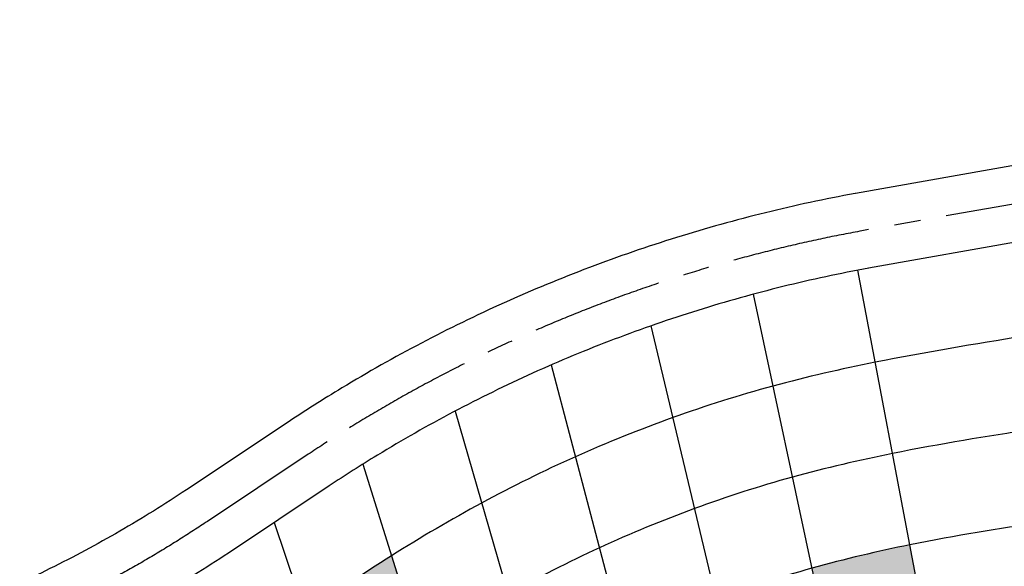
# Model space of a CAD drawing. Extents: x 0 to 134560, y 0 to 89363.
# Drawn here: x 37918 to 40727, y 37696 to 39254 of the extents above; entities that cross this region are included whole.
import ezdxf

# ---------------------------------------------------------------- set-up
doc = ezdxf.new("R2010")
doc.units = 0
doc.header["$MEASUREMENT"] = 0
doc.linetypes.add('CENTER', pattern=[2, 1.25, -0.25, 0.25, -0.25])
doc.layers.get('DEFPOINTS').update_dxf_attribs({"linetype": 'CONTINUOUS'})
for name, color, linetype in [('CL', 1, 'CENTER'), ('DIM', 8, 'CONTINUOUS'), ('POST', 7, 'CONTINUOUS'), ('Rope', 1, 'CONTINUOUS'), ('Seat', 3, 'CONTINUOUS')]:
    doc.layers.add(name, color=color, linetype=linetype)
doc.styles.add('style1', font='ARIAL.TTF')
doc.dimstyles.new('DYNAMO (STANDARD)', dxfattribs={"dimscale": 80, "dimtxt": 3.2, "dimasz": 3, "dimexe": 1.25, "dimexo": 0.625, "dimtad": 1, "dimdec": 0, "dimdsep": 46, "dimtxsty": 'style1', "dimcen": 0, "dimclrd": 8, "dimclre": 8, "dimclrt": 2, "dimadec": 0, "dimazin": 0, "dimtfac": 1, "dimtdec": 0, "dimtix": 1, "dimtmove": 1, "dimatfit": 3, "dimfxl": 0, "dimtolj": 1, "dimtzin": 0, "dimlwd": -1, "dimarcsym": 0})

# ---------------------------------------------------------------- blocks, each defined once
blk = doc.blocks.new('*D259')
at = {"layer": 'DEFPOINTS', "color": 0}
for p in [(49770.9693336912, 42516.93587942566), (15569.07525010849, 27591.11536679186), (49770.9693336912, 26814.93802480949)]:
    blk.add_point(p, dxfattribs=at)
at = {"layer": 'DIM', "color": 8, "lineweight": -2}
for p, q in [((15569.07525010849, 27641.11536679186), (15569.07525010849, 42616.93587942566)), ((49770.9693336912, 26864.93802480949), (49770.9693336912, 42616.93587942566))]:
    blk.add_line(p, q, dxfattribs=at)
at = {"layer": 'DIM', "color": 8}
blk.add_line((15809.07525010849, 42516.93587942566), (49530.9693336912, 42516.93587942566), dxfattribs=at)
for points in [[(15809.07525010849, 42556.93587942566), (15809.07525010849, 42476.93587942566), (15569.07525010849, 42516.93587942566)], [(49530.9693336912, 42556.93587942566), (49530.9693336912, 42476.93587942566), (49770.9693336912, 42516.93587942566)]]:
    blk.add_solid(points, dxfattribs=at)
at = {"layer": 'DIM', "color": 8, "insert": (32670.02229189984, 42730.99590671079), "char_height": 256, "attachment_point": 5, "style": 'style1'}
blk.add_mtext('\\A1;34202 [112\'-4"]', dxfattribs=at)
blk = doc.blocks.new('*D258')
at = {"layer": 'DEFPOINTS', "color": 0}
for p in [(51508.03378380354, 43216.93587942569), (13839.07525010849, 27341.11536679186), (51508.03378380354, 26851.85657122946)]:
    blk.add_point(p, dxfattribs=at)
at = {"layer": 'DIM', "color": 8, "lineweight": -2}
for p, q in [((13839.07525010849, 27391.11536679186), (13839.07525010849, 43316.93587942569)), ((51508.03378380354, 26901.85657122946), (51508.03378380354, 43316.93587942569))]:
    blk.add_line(p, q, dxfattribs=at)
at = {"layer": 'DIM', "color": 8}
blk.add_line((14079.07525010849, 43216.93587942569), (51268.03378380354, 43216.93587942569), dxfattribs=at)
for points in [[(14079.07525010849, 43256.93587942569), (14079.07525010849, 43176.93587942569), (13839.07525010849, 43216.93587942569)], [(51268.03378380354, 43256.93587942569), (51268.03378380354, 43176.93587942569), (51508.03378380354, 43216.93587942569)]]:
    blk.add_solid(points, dxfattribs=at)
at = {"layer": 'DIM', "color": 8, "insert": (32673.55451695601, 43430.99590671082), "char_height": 256, "attachment_point": 5, "style": 'style1'}
blk.add_mtext('\\A1;37669 [123\'-8"]', dxfattribs=at)
blk = doc.blocks.new('*D257')
at = {"layer": 'DEFPOINTS', "color": 0}
for p in [(41795.91636313244, 38912.4093116729), (52597.97907418306, 38912.40931167289), (25963.35776723161, 20119.78662195679)]:
    blk.add_point(p, dxfattribs=at)
at = {"layer": 'DIM', "color": 8, "lineweight": -2}
for p, q in [((41845.91636313244, 38912.4093116729), (52697.97907418306, 38912.40931167289)), ((26013.35776723161, 20119.78662195679), (52697.97907418306, 20119.78662195678))]:
    blk.add_line(p, q, dxfattribs=at)
at = {"layer": 'DIM', "color": 8}
blk.add_line((52597.97907418306, 20359.78662195678), (52597.97907418306, 38672.40931167289), dxfattribs=at)
for points in [[(52557.97907418306, 38672.40931167289), (52637.97907418306, 38672.40931167289), (52597.97907418306, 38912.40931167289)], [(52557.97907418306, 20359.78662195678), (52637.97907418306, 20359.78662195678), (52597.97907418306, 20119.78662195678)]]:
    blk.add_solid(points, dxfattribs=at)
at = {"layer": 'DIM', "color": 8, "insert": (52383.91904689792, 29516.09796681485), "char_height": 256, "attachment_point": 5, "rotation": 90, "style": 'style1'}
blk.add_mtext('\\A1;18793 [61\'-8"]', dxfattribs=at)
blk = doc.blocks.new('*D256')
at = {"layer": 'DEFPOINTS', "color": 0}
for p in [(42793.56983919732, 40967.67429567864), (53297.97907418306, 40967.67429567863), (22263.40147617639, 17583.23609442246)]:
    blk.add_point(p, dxfattribs=at)
at = {"layer": 'DIM', "color": 8, "lineweight": -2}
for p, q in [((42843.56983919732, 40967.67429567864), (53397.97907418306, 40967.67429567863)), ((22313.40147617639, 17583.23609442246), (53397.97907418306, 17583.23609442245))]:
    blk.add_line(p, q, dxfattribs=at)
at = {"layer": 'DIM', "color": 8}
blk.add_line((53297.97907418306, 17823.23609442245), (53297.97907418306, 40727.67429567863), dxfattribs=at)
for points in [[(53257.97907418306, 40727.67429567863), (53337.97907418306, 40727.67429567863), (53297.97907418306, 40967.67429567863)], [(53257.97907418306, 17823.23609442245), (53337.97907418306, 17823.23609442245), (53297.97907418306, 17583.23609442245)]]:
    blk.add_solid(points, dxfattribs=at)
at = {"layer": 'DIM', "color": 8, "insert": (53083.91904689792, 29275.45519505055), "char_height": 256, "attachment_point": 5, "rotation": 90, "style": 'style1'}
blk.add_mtext('\\A1;23384 [76\'-9"]', dxfattribs=at)
blk = doc.blocks.new('*D253')
at = {"layer": 'DEFPOINTS', "color": 0}
for p in [(49770.9693336912, 41816.93587942566), (35824.50551461061, 37046.21380084648), (49770.9693336912, 26814.93802480949)]:
    blk.add_point(p, dxfattribs=at)
at = {"layer": 'DIM', "color": 8, "lineweight": -2}
for p, q in [((35824.50551461061, 37096.21380084648), (35824.50551461061, 41916.93587942566)), ((49770.9693336912, 26864.93802480949), (49770.9693336912, 41916.93587942566))]:
    blk.add_line(p, q, dxfattribs=at)
at = {"layer": 'DIM', "color": 8}
blk.add_line((36064.50551461061, 41816.93587942566), (49530.9693336912, 41816.93587942566), dxfattribs=at)
for points in [[(36064.50551461061, 41856.93587942566), (36064.50551461061, 41776.93587942566), (35824.50551461061, 41816.93587942566)], [(49530.9693336912, 41856.93587942566), (49530.9693336912, 41776.93587942566), (49770.9693336912, 41816.93587942566)]]:
    blk.add_solid(points, dxfattribs=at)
at = {"layer": 'DIM', "color": 8, "insert": (42797.7374241509, 42030.99590671079), "char_height": 256, "attachment_point": 5, "style": 'style1'}
blk.add_mtext('\\A1;13946 [45\'-9"]', dxfattribs=at)

msp = doc.modelspace()

# ---------------------------------------------------------------- hatches: boundary and pattern name
at = {"layer": 'Seat'}
h = msp.add_hatch(color=256, dxfattribs=at)
h.dxf.hatch_style = 1
edge = h.paths.add_edge_path()
edge.add_spline(control_points=[(38250.86900256451, 36389.97441362621), (38163.81276023498, 36354.31984263087), (38075.28400661374, 36322.04283520093), (37985.59686530273, 36293.0229349982)], knot_values=[13704.31333702337, 13704.31333702338, 13704.31333702338, 13704.31333702338, 14010.26022677278, 14010.26022677278, 14010.26022677278, 14010.26022677279], degree=3, periodic=0)
edge.add_line((37985.59686530273, 36293.0229349982), (38091.47771109106, 36047.43282149563))
edge.add_spline(control_points=[(38091.47771109107, 36047.43282149557), (38179.31717276331, 36075.97149371064), (38266.03039537378, 36107.66805120877), (38351.31779115306, 36142.64354338584)], knot_values=[13704.31333702337, 13704.31333702338, 13704.31333702338, 13704.31333702338, 14010.26022677278, 14010.26022677278, 14010.26022677278, 14010.26022677279], degree=3, periodic=0)
edge.add_line((38351.31779115306, 36142.64354338584), (38250.86900256453, 36389.97441362618))
edge = h.paths.add_edge_path()
edge.add_spline(control_points=[(38572.53055273252, 37147.85322187494), (38489.46001812175, 37097.23629222751), (38404.04047195394, 37050.0301570646), (38316.81835910348, 37006.13401368897)], knot_values=[13092.43142613624, 13092.43142613624, 13092.43142613624, 13092.43142613624, 13398.3669276829, 13398.36692768292, 13398.36692768292, 13398.36692768292], degree=3, periodic=0)
edge.add_line((38316.81835910348, 37006.13401368897), (38412.12143958403, 36756.46471662944))
edge.add_spline(control_points=[(38412.12143958403, 36756.46471662941), (38497.68890655261, 36799.47924869926), (38581.52125661115, 36845.69984355734), (38663.05323768523, 36895.28451011399)], knot_values=[13092.43142613623, 13092.43142613623, 13092.43142613623, 13092.43142613625, 13398.36692768292, 13398.36692768292, 13398.36692768292, 13398.36692768292], degree=3, periodic=0)
edge.add_line((38663.05323768523, 36895.28451011399), (38572.53055273252, 37147.85322187494))
edge = h.paths.add_edge_path()
edge.add_spline(control_points=[(38989.02450276483, 36795.12068000668), (38911.34905231545, 36743.16330900147), (38833.58890108641, 36691.28006834035), (38753.57592263797, 36642.71579835304)], knot_values=[12786.42115197415, 12786.42115197416, 12786.42115197416, 12786.42115197416, 13092.43142613624, 13092.43142613624, 13092.43142613624, 13092.43142613624], degree=3, periodic=0)
edge.add_line((38753.57592263797, 36642.71579835304), (38844.09860759068, 36390.14708659209))
edge.add_spline(control_points=[(38844.09860759068, 36390.14708659209), (38922.57265646997, 36437.67884119681), (38998.84254448243, 36488.48282084788), (39075.03483885555, 36539.34700804346)], knot_values=[12786.42115197415, 12786.42115197415, 12786.42115197415, 12786.42115197415, 13092.43142613621, 13092.43142613621, 13092.43142613621, 13092.43142613624], degree=3, periodic=0)
edge.add_line((39075.03483885555, 36539.34700804349), (38989.02450276483, 36795.12068000674))
edge = h.paths.add_edge_path()
edge.add_spline(control_points=[(38934.62129254339, 36137.57837483112), (38857.70497207945, 36091.09049754688), (38778.63421034867, 36047.82652360325), (38698.03068102564, 36007.45682545081)], knot_values=[13092.43142613623, 13092.43142613623, 13092.43142613623, 13092.43142613624, 13398.3669276829, 13398.36692768292, 13398.36692768292, 13398.36692768292], degree=3, periodic=0)
edge.add_line((38698.03068102564, 36007.45682545081), (38793.33376150618, 35757.78752839128))
edge.add_spline(control_points=[(38793.33376150618, 35757.78752839128), (38872.28264494734, 35797.27561523794), (38949.76621056889, 35839.55404887671), (39025.1439774961, 35885.00966307017)], knot_values=[13092.43142613623, 13092.43142613623, 13092.43142613623, 13092.43142613624, 13398.36692768291, 13398.36692768291, 13398.36692768291, 13398.36692768291], degree=3, periodic=0)
edge.add_line((39025.1439774961, 35885.00966307017), (38934.62129254339, 36137.57837483114))
edge = h.paths.add_edge_path()
edge.add_spline(control_points=[(39386.58828373098, 37356.64024942618), (39303.5521104065, 37309.4876254085), (39221.9353673006, 37259.85834951587), (39141.60127880135, 37208.47988994282)], knot_values=[12174.4462840717, 12174.4462840717, 12174.4462840717, 12174.44628407172, 12480.39588215156, 12480.39588215156, 12480.39588215156, 12480.39588215156], degree=3, periodic=0)
edge.add_line((39141.60127880135, 37208.47988994282), (39222.89494195613, 36949.80443389958))
edge.add_spline(control_points=[(39222.89494195615, 36949.80443389958), (39301.47214173394, 37000.48168174992), (39381.05093282848, 37049.81532165739), (39461.8880608151, 37096.94409192682)], knot_values=[12174.44628407172, 12174.44628407172, 12174.44628407172, 12174.44628407172, 12480.39588215156, 12480.39588215156, 12480.39588215156, 12480.39588215156], degree=3, periodic=0)
edge.add_line((39461.8880608151, 37096.94409192682), (39386.588283731, 37356.64024942618))
edge = h.paths.add_edge_path()
edge.add_spline(control_points=[(38979.0139524918, 37725.83080202925), (38895.14534812027, 37673.03686450299), (38813.12243760243, 37617.68132514861), (38730.99349449272, 37562.44169589638)], knot_values=[12480.39588215155, 12480.39588215155, 12480.39588215155, 12480.39588215156, 12786.42115197415, 12786.42115197415, 12786.42115197415, 12786.42115197415], degree=3, periodic=0)
edge.add_line((38730.99349449272, 37562.44169589638), (38817.00383058342, 37306.66802393313))
edge.add_spline(control_points=[(38817.00383058341, 37306.66802393313), (38897.6495449366, 37360.81441580559), (38978.19633453484, 37415.06279361602), (39060.30761564659, 37467.15534598601)], knot_values=[12480.39588215156, 12480.39588215156, 12480.39588215156, 12480.39588215156, 12786.42115197415, 12786.42115197415, 12786.42115197415, 12786.42115197416], degree=3, periodic=0)
edge.add_line((39060.30761564659, 37467.15534598601), (38979.01395249181, 37725.83080202922))
edge = h.paths.add_edge_path()
edge.add_spline(control_points=[(39777.64062018546, 36970.69542334231), (39695.57052906058, 36929.52993868762), (39615.83049782807, 36884.35559278045), (39537.18783789919, 36837.24793442745)], knot_values=[11868.47887760984, 11868.47887760984, 11868.47887760984, 11868.47887760984, 12174.44628407172, 12174.44628407172, 12174.44628407172, 12174.44628407172], degree=3, periodic=0)
edge.add_line((39537.18783789919, 36837.24793442745), (39612.48761498329, 36577.55177692809))
edge.add_spline(control_points=[(39612.48761498328, 36577.55177692812), (39688.93110157467, 36624.63558014438), (39766.31084738916, 36670.05788479186), (39846.16311639232, 36711.35275923885)], knot_values=[11868.47887760984, 11868.47887760985, 11868.47887760985, 11868.47887760985, 12174.44628407172, 12174.44628407172, 12174.44628407172, 12174.44628407172], degree=3, periodic=0)
edge.add_line((39846.16311639232, 36711.35275923885), (39777.64062018548, 36970.69542334231))
edge = h.paths.add_edge_path()
edge.add_spline(control_points=[(40345.02770064788, 36911.76018109693), (40256.84356771647, 36885.90835953713), (40173.74828085704, 36856.44292595499), (40091.03963628897, 36823.1269597162)], knot_values=[11256.56864506437, 11256.56864506437, 11256.56864506437, 11256.56864506438, 11562.52614567263, 11562.52614567264, 11562.52614567264, 11562.52614567264], degree=3, periodic=0)
edge.add_line((40091.03963628897, 36823.1269597162), (40153.04160678495, 36563.86470135679))
edge.add_spline(control_points=[(40153.04160678494, 36563.86470135679), (40233.52267279693, 36597.12086280906), (40314.23809863772, 36626.45585953676), (40400.707315314, 36652.2316907712)], knot_values=[11256.56864506437, 11256.56864506437, 11256.56864506437, 11256.56864506438, 11562.52614567263, 11562.52614567264, 11562.52614567264, 11562.52614567264], degree=3, periodic=0)
edge.add_line((40400.707315314, 36652.2316907712), (40345.02770064788, 36911.76018109693))
edge = h.paths.add_edge_path()
edge.add_spline(control_points=[(39905.033724801, 37600.9137347945), (39815.64373782375, 37567.41887625708), (39727.09721423234, 37530.28549468988), (39640.5956277718, 37489.38075154926)], knot_values=[11562.52614567263, 11562.52614567264, 11562.52614567264, 11562.52614567264, 11868.47887760984, 11868.47887760984, 11868.47887760984, 11868.47887760984], degree=3, periodic=0)
edge.add_line((39640.5956277718, 37489.38075154926), (39709.11812397865, 37230.0380874458))
edge.add_spline(control_points=[(39709.11812397863, 37230.03808744577), (39793.4019946866, 37271.07221417306), (39879.87325215668, 37308.21642175205), (39967.03569529697, 37341.65147643506)], knot_values=[11562.52614567263, 11562.52614567263, 11562.52614567263, 11562.52614567264, 11868.47887760983, 11868.47887760983, 11868.47887760983, 11868.47887760984], degree=3, periodic=0)
edge.add_line((39967.03569529697, 37341.65147643506), (39905.03372480098, 37600.9137347945))
edge = h.paths.add_edge_path()
edge.add_spline(control_points=[(40457.43301398714, 37756.9931694052), (40367.73895335508, 37738.7278973023), (40271.31692604085, 37716.42521761968), (40177.98885664954, 37690.34565207414)], knot_values=[10950.61380741463, 10950.61380741463, 10950.61380741463, 10950.61380741463, 11256.56864506438, 11256.56864506438, 11256.56864506438, 11256.56864506438], degree=3, periodic=0)
edge.add_line((40177.98885664954, 37690.34565207414), (40233.66847131565, 37430.81716174841))
edge.add_spline(control_points=[(40233.66847131566, 37430.81716174841), (40325.28163937793, 37456.82073762998), (40420.65369855181, 37479.10187322992), (40506.91463624674, 37496.81283596087)], knot_values=[10950.61380741463, 10950.61380741463, 10950.61380741463, 10950.61380741463, 11256.56864506437, 11256.56864506438, 11256.56864506438, 11256.56864506438], degree=3, periodic=0)
edge.add_line((40506.91463624674, 37496.81283596087), (40457.43301398712, 37756.9931694052))
edge = h.paths.add_edge_path()
edge.add_spline(control_points=[(41210.42484671185, 37601.53289902349), (41092.08183697372, 37588.1644682738), (40972.24103600284, 37571.94883454515), (40858.11944322014, 37555.71602842051)], knot_values=[10037.81344346755, 10037.81344346755, 10037.81344346755, 10037.81344346755, 10494.21093358472, 10494.21093358473, 10494.21093358473, 10494.21093358473], degree=3, periodic=0)
edge.add_line((40858.11944322014, 37555.71602842051), (40883.12124124578, 37290.33213946621))
edge.add_spline(control_points=[(40883.12124124579, 37290.33213946621), (40988.30887481351, 37304.20072585771), (41100.70607426829, 37317.70032693538), (41211.20266126221, 37327.79504836178)], knot_values=[10037.81344346755, 10037.81344346755, 10037.81344346755, 10037.81344346756, 10494.21093358473, 10494.21093358473, 10494.21093358473, 10494.21093358473], degree=3, periodic=0)
edge.add_line((41211.20266126221, 37327.79504836178), (41210.42484671182, 37601.53289902349))
edge = h.paths.add_edge_path()
edge.add_spline(control_points=[(41208.86921761109, 38149.00860034685), (41074.8333623846, 38129.09275095068), (40940.10535838143, 38107.44505191998), (40808.11584716886, 38086.4838063291)], knot_values=[10037.81344346755, 10037.81344346755, 10037.81344346755, 10037.81344346755, 10494.21093358472, 10494.21093358473, 10494.21093358473, 10494.21093358473], degree=3, periodic=0)
edge.add_line((40808.11584716883, 38086.4838063291), (40833.11764519447, 37821.09991737481))
edge.add_spline(control_points=[(40833.11764519448, 37821.09991737481), (40956.17319719213, 37839.69694323255), (41083.45759967915, 37858.62860961223), (41209.64703216147, 37875.27074968517)], knot_values=[10037.81344346755, 10037.81344346755, 10037.81344346755, 10037.81344346756, 10494.21093358472, 10494.21093358473, 10494.21093358473, 10494.21093358473], degree=3, periodic=0)
edge.add_line((41209.64703216147, 37875.27074968517), (41208.8692176111, 38149.00860034685))
edge = h.paths.add_edge_path()
edge.add_spline(control_points=[(42009.44982508793, 38254.66492719738), (41875.99288836677, 38240.71410715963), (41742.81020816118, 38223.0055678737), (41609.54936864546, 38205.05970511102)], knot_values=[9124.994264257533, 9124.994264257533, 9124.994264257533, 9124.99426425754, 9581.37588230213, 9581.37588230214, 9581.37588230214, 9581.37588230214], degree=3, periodic=0)
edge.add_line((41609.54936864546, 38205.05970511102), (41586.04714579571, 37919.74426809136))
edge.add_spline(control_points=[(41586.04714579571, 37919.74426809133), (41711.12606611172, 37933.21886068657), (41836.19389215239, 37945.81623978851), (41961.30773212064, 37954.56697092545)], knot_values=[9124.994264257533, 9124.994264257533, 9124.994264257533, 9124.994264257537, 9581.375882302127, 9581.375882302133, 9581.375882302133, 9581.375882302133], degree=3, periodic=0)
edge.add_line((41961.30773212064, 37954.56697092545), (42009.44982508795, 38254.66492719735))
edge = h.paths.add_edge_path()
edge.add_spline(control_points=[(41515.54047724645, 37063.79795703236), (41414.99499120493, 37063.73716748889), (41314.63965260024, 37060.87880867832), (41211.98047581259, 37054.05719770007)], knot_values=[9581.37588230213, 9581.375882302133, 9581.375882302133, 9581.375882302133, 10037.81344346755, 10037.81344346756, 10037.81344346756, 10037.81344346756], degree=3, periodic=0)
edge.add_line((41211.98047581259, 37054.05719770007), (41212.75829036296, 36780.31934703839))
edge.add_spline(control_points=[(41212.75829036294, 36780.31934703839), (41307.57035550172, 36783.86696126637), (41399.67569049205, 36782.89354872365), (41492.03825439669, 36778.4825200127)], knot_values=[9581.37588230212, 9581.375882302142, 9581.375882302142, 9581.375882302142, 10037.81344346754, 10037.81344346755, 10037.81344346755, 10037.81344346755], degree=3, periodic=0)
edge.add_line((41492.03825439672, 36778.4825200127), (41515.54047724648, 37063.79795703236))
edge = h.paths.add_edge_path()
edge.add_spline(control_points=[(42188.83721209069, 37334.99132492189), (42081.36546683357, 37347.0530639456), (41973.39954666592, 37352.72239737724), (41865.02354618604, 37354.37105838162)], knot_values=[8668.83002875195, 8668.830028751956, 8668.830028751956, 8668.830028751956, 9124.99426425754, 9124.994264257553, 9124.994264257553, 9124.994264257553], degree=3, periodic=0)
edge.add_line((41865.02354618604, 37354.37105838162), (41816.88145321873, 37054.27310210972))
edge.add_spline(control_points=[(41816.88145321872, 37054.27310210972), (41916.91833090845, 37047.42682909773), (42016.31710307809, 37036.47103963809), (42114.9660123827, 37019.88293386477)], knot_values=[8668.830028751952, 8668.830028751952, 8668.830028751952, 8668.830028751952, 9124.994264257539, 9124.994264257539, 9124.994264257539, 9124.994264257542], degree=3, periodic=0)
edge.add_line((42114.9660123827, 37019.88293386477), (42188.83721209069, 37334.99132492189))

# ---------------------------------------------------------------- linework, layer by layer
at = {"layer": 'CL', "color": 3, "ltscale": 300}
for p, q in [((42112.23746252403, 38968.23361853213), (40320.84486047821, 38651.98088300926)), ((38741.23924444545, 38015.06922100158), (38453.62485047051, 37823.67016762529))]:
    msp.add_line(p, q, dxfattribs=at)
for points, weights in [([(40320.84486047821, 38651.98088300926), (39460.83785413947, 38493.94126494059), (38741.23924444545, 38015.06922100158)], [1, 0.9769300528647535, 1]), ([(38453.62485047051, 37823.67016762529), (37812.57037256262, 37397.0669697129), (37045.45584997412, 37261.68679835897)], [1, 0.9761166646698335, 1])]:
    msp.add_rational_spline(points, weights, degree=2, dxfattribs=at)
at = {"layer": 'POST'}
for p, q in [((42093.43539293925, 39074.73669209965), (40302.04279089343, 38758.48395657678)), ((42131.03953210881, 38861.73054496463), (40339.64693006299, 38545.47780944173)), ((38681.32296448721, 38105.10511326661), (38393.70857051227, 37913.70605989038)), ((38801.15552440369, 37925.03332873648), (38513.54113042875, 37733.63427536023))]:
    msp.add_line(p, q, dxfattribs=at)
for points, knots in [([(40301.29792884323, 38758.34976926672), (40215.74325760948, 38742.62777227588), (40130.36410235776, 38724.306036808), (39960.49011027777, 38682.48370401074), (39875.99563657745, 38658.98309010042), (39708.42462673166, 38606.88784959976), (39625.34845621388, 38578.29327217163), (39461.13632186339, 38516.15886590393), (39380.00071046509, 38482.61915116078), (39220.16978099909, 38410.80468792299), (39141.47478701284, 38372.53011393031), (38986.99279044329, 38291.51325601839), (38911.20607007312, 38248.77119906735), (38784.2969442456, 38172.03511133597), (38732.35266708128, 38139.06390314423), (38681.32296448637, 38105.10511326609)], [-1721.736822191089, -1721.736822191089, -1721.736822191089, -1721.736822191089, -1465.2290122731, -1465.2290122731, -1208.721202355111, -1208.721202355111, -952.2133924371216, -952.2133924371216, -695.7055825191326, -695.7055825191326, -439.1977726011436, -439.1977726011436, -182.6899626831546, -182.6899626831546, 0, 0, 0, 0]), ([(40340.39179211322, 38545.6119967518), (40258.37908825423, 38530.54089116878), (40176.53641357543, 38512.95698989461), (40013.71731825923, 38472.78584229218), (39932.74126960435, 38450.19858247862), (39772.18155900714, 38400.10727409223), (39692.59827074696, 38372.60328058479), (39535.33819303021, 38312.82891320527), (39457.66176227439, 38280.55866182307), (39304.70643997553, 38211.46336749876), (39229.42787612459, 38174.63850932637), (39081.72589889273, 38096.70213780947), (39009.30276803846, 38055.59086271276), (38892.00528378644, 37984.1806902927), (38846.20124191752, 37955.00994976656), (38801.15552440451, 37925.03332873707)], [-1721.736822191089, -1721.736822191089, -1721.736822191089, -1721.736822191089, -1463.102186175932, -1463.102186175932, -1204.467550160775, -1204.467550160775, -945.8329141456177, -945.8329141456177, -687.1982781304607, -687.1982781304607, -428.5636421153038, -428.5636421153038, -169.9290061001468, -169.9290061001468, 0, 0, 0, 0]), ([(38393.70857051189, 37913.70605989009), (38331.89921716137, 37872.57372448191), (38268.44543022813, 37833.17972054407), (38138.61740573317, 37758.20381818437), (38072.24342292884, 37722.62219694233), (37936.99175868741, 37655.56203303555), (37868.11438874102, 37624.0837181211), (37728.31212482889, 37565.46841712164), (37657.38758530484, 37538.33159738284), (37513.97653308266, 37488.57885897834), (37441.4904010719, 37465.96303702483), (37295.45999634032, 37425.36921431892), (37221.91611226284, 37407.39123684307), (37107.6871183518, 37383.20024647685), (37067.19378838423, 37375.34436217802), (37026.66002086794, 37368.19097343308)], [-1532.952516023519, -1532.952516023519, -1532.952516023519, -1532.952516023519, -1298.822711748688, -1298.822711748688, -1064.692907473857, -1064.692907473857, -830.5631031990255, -830.5631031990255, -596.4332989241943, -596.4332989241943, -362.3034946493632, -362.3034946493632, -128.173690374532, -128.173690374532, 0, 0, 0, 0]), ([(38513.54113042913, 37733.63427536049), (38448.53903847376, 37690.37726483362), (38381.84306116529, 37648.94391497029), (38245.44177817724, 37570.06353577918), (38175.73672605209, 37532.616772798), (38033.74331092095, 37462.00330171358), (37961.45525458123, 37428.83681174303), (37814.76059752623, 37367.02443595399), (37740.35434357583, 37338.37870911956), (37589.91695130595, 37285.7895271331), (37513.88618421106, 37261.84616432161), (37360.71148603805, 37218.78070060501), (37283.56793357987, 37199.65862194867), (37158.92623254359, 37172.80535111209), (37111.6150087052, 37163.54129137383), (37064.25167908027, 37155.18262328492)], [-1532.952516023519, -1532.952516023519, -1532.952516023519, -1532.952516023519, -1301.021082527642, -1301.021082527642, -1069.089649031764, -1069.089649031764, -837.1582155358869, -837.1582155358869, -605.2267820400095, -605.2267820400095, -373.2953485441321, -373.2953485441321, -141.3639150482548, -141.3639150482548, 0, 0, 0, 0])]:
    msp.add_open_spline(points, degree=3, knots=knots, dxfattribs=at)
at = {"layer": 'Rope'}
for p, q in [((40704.56478018345, 36457.5445580341), (40308.5876907033, 38539.63981830503)), ((40010.49612297722, 38471.04675015416), (40455.9675721079, 36394.65787121921)), ((39718.512820881, 38380.85395918896), (40214.45391464882, 36307.06812698213)), ((39434.44438323893, 38269.61813233606), (39982.42053268954, 36195.64823441084)), ((39160.02617449735, 38138.01453074998), (39762.09140667776, 36061.59367778259)), ((38896.97920248092, 37986.86438751374), (39547.01285879898, 35918.46513022621)), ((38644.18909612955, 37820.57671455834), (39331.94923744644, 35775.3465158409))]:
    msp.add_line(p, q, dxfattribs=at)
for points, knots in [([(47163.70231157066, 32853.08809012014), (47140.46154197628, 32995.1319871149), (47089.90267822897, 33278.38367087772), (47005.0625083874, 33701.71152714657), (46901.52527797475, 34120.65964980021), (46782.13829585906, 34534.9017755207), (46646.51225607792, 34943.51458099955), (46494.80338882276, 35345.50932861567), (46328.45866688285, 35740.88619238306), (46143.29737107699, 36126.30113259085), (45958.22240453847, 36511.40077931532), (45755.77642302308, 36889.25996631401), (45504.03462403136, 37236.66229626736), (45215.35864212666, 37553.70553729196), (44891.23907565802, 37834.89236670138), (44536.70933541611, 38076.78814933373), (44156.38509858355, 38276.08942883595), (43755.4611978247, 38430.1161381218), (43339.30590850533, 38536.99725417268), (42913.64200719786, 38594.69175352476), (42483.78466232391, 38604.85669741118), (42057.0221164672, 38558.42080457898), (41633.17949563107, 38489.96977835913), (41208.3932130734, 38423.92276307166), (40781.8642369802, 38350.82914152857), (40408.87790989156, 38291.31386081228), (40064.86467825984, 38213.28821525879), (39779.88320979603, 38122.93609324536), (39501.78615142643, 38011.59854617618), (39234.25210059582, 37879.05570395674), (38977.14797659872, 37728.37871593504), (38731.10354632037, 37562.32849829201), (38484.42678691993, 37396.97619472257), (38223.38219294853, 37252.38767174104), (37951.13505390865, 37128.29352070588), (37669.21190651732, 37026.23949611739), (37379.74860999427, 36945.51041833986), (37084.78768654278, 36891.78039834578), (36788.65588526433, 36839.96660087446), (36513.1481484152, 36791.22527645117), (36275.55637339269, 36749.32723756844), (36092.83233636113, 36717.07154737977), (35973.24465848665, 36695.96904949992), (35938.78037881615, 36689.88618453027), (35937.72261541569, 36689.69967674553), (35937.1714728744, 36689.6023815296), (35937.07126451044, 36689.58469137939)], [0, 0, 0, 0, 456.4046038292619, 912.7898181940317, 1369.147866806394, 1825.510317082962, 2281.857010878049, 2738.222665722838, 3194.6106845754, 3650.971798187669, 4107.374082744536, 4563.53115491696, 5019.68317927007, 5475.818481826557, 5931.962053445674, 6388.132327032881, 6844.27365564081, 7300.406207604332, 7756.557444326613, 8212.693925180449, 8668.83002875195, 9124.99426425754, 9581.37588230213, 10037.81344346755, 10494.21093358472, 10950.61380741463, 11256.56864506438, 11562.52614567263, 11868.47887760984, 12174.44628407172, 12480.39588215156, 12786.42115197415, 13092.43142613624, 13398.3669276829, 13704.31333702337, 14010.26022677279, 14316.19817985943, 14622.18053133544, 14927.32754960545, 15232.48473214469, 15537.63778827926, 15842.77331832418, 16147.93802663404, 16453.10788987492, 16759.14128160839, 17065.17766078169, 17065.17766078169, 17065.17766078169, 17065.17766078169]), ([(46721.23974839513, 32775.00241209272), (46699.16566372767, 32908.95861622586), (46651.52176739161, 33176.15420210527), (46572.33832617895, 33575.61834167176), (46477.1236585658, 33971.33281535742), (46368.32690855441, 34362.98044164935), (46245.61464119393, 34749.73849493634), (46109.14953014818, 35130.70544029504), (45960.08011112641, 35505.99693580262), (45795.08125272896, 35872.78704929246), (45629.39346279183, 36239.16044690116), (45444.63045940737, 36598.24732553428), (45214.37710996024, 36929.89682048349), (44949.14629287656, 37233.83700724434), (44650.45308874442, 37505.0410976897), (44322.8070962424, 37740.2604228791), (43970.3991160964, 37936.39178108033), (43597.9474170675, 38090.88453679447), (43210.34090301723, 38201.90769355545), (42812.79261161605, 38267.52508759734), (42410.16967891176, 38288.98854309471), (42009.11213133469, 38258.41421155881), (41609.61120246292, 38205.29485788044), (41209.57319531423, 38150.74235061846), (40805.37576511257, 38085.79709753076), (40460.2263831497, 38031.65569872455), (40119.87936887598, 37953.70527953933), (39842.03742566192, 37863.74446492083), (39570.16629753875, 37752.37443912832), (39309.71285238352, 37619.08774701243), (39058.72320709828, 37469.29775727508), (38817.10670224221, 37306.56869624054), (38574.9004413791, 37144.45396487516), (38318.61788024619, 37002.82233881889), (38051.53716088746, 36881.06128026335), (37775.06055064627, 36780.74858760411), (37491.2368990842, 36701.16556977136), (37202.08168478324, 36647.79820177971), (36911.44386978671, 36597.13085545701), (36639.77939849352, 36549.02043973275), (36403.571892139, 36507.37938180932), (36218.91964713111, 36474.78000302414), (36094.25767097927, 36452.78290509938), (36049.50680726032, 36444.8844222486), (36041.16886300197, 36443.41317085156), (36041.04544148946, 36443.39135518268), (36041.05075806539, 36443.39228506554)], [0, 0, 0, 0, 456.4046038292619, 912.7898181940317, 1369.147866806394, 1825.510317082962, 2281.857010878049, 2738.222665722838, 3194.6106845754, 3650.971798187669, 4107.374082744536, 4563.53115491696, 5019.68317927007, 5475.818481826557, 5931.962053445674, 6388.132327032881, 6844.27365564081, 7300.406207604332, 7756.557444326613, 8212.693925180449, 8668.83002875195, 9124.99426425754, 9581.37588230213, 10037.81344346755, 10494.21093358472, 10950.61380741463, 11256.56864506438, 11562.52614567263, 11868.47887760984, 12174.44628407172, 12480.39588215156, 12786.42115197415, 13092.43142613624, 13398.3669276829, 13704.31333702337, 14010.26022677279, 14316.19817985943, 14622.18053133544, 14927.32754960545, 15232.48473214469, 15537.63778827926, 15842.77331832418, 16147.93802663404, 16453.10788987492, 16759.14128160839, 17046.13671469108, 17046.13671469108, 17046.13671469108, 17046.13671469108]), ([(46278.77718521957, 32696.91673406527), (46257.86978547906, 32822.78524533682), (46213.14085655426, 33073.92473333285), (46139.61414397053, 33449.52515619696), (46052.72203915685, 33822.00598091463), (45954.51552124976, 34191.059107778), (45844.71702630998, 34555.9624088731), (45723.49567147364, 34915.90155197441), (45591.70155536997, 35271.10767922218), (45446.8651343809, 35619.27296599407), (45300.56452104521, 35966.92011448697), (45133.48449579169, 36307.23468475456), (44924.71959588909, 36623.13134469961), (44682.93394362649, 36913.96847719672), (44409.66710183082, 37175.18982867803), (44108.90485706869, 37403.73269642443), (43784.41313360922, 37596.69413332472), (43440.43363631027, 37751.65293546713), (43081.37589752912, 37866.81813293823), (42711.9432160342, 37940.35842166992), (42336.55469549962, 37973.12038877824), (41961.2021462022, 37958.40761853864), (41586.04290929474, 37920.61993740172), (41210.75317755507, 37877.56193816521), (40828.88729324491, 37820.76505353295), (40511.57485640785, 37771.99753663685), (40174.89405949212, 37694.12234381981), (39904.1916415278, 37604.55283659632), (39638.5464436511, 37493.15033208048), (39385.17360417119, 37359.11979006812), (39140.29843759783, 37210.21679861511), (38903.10985816409, 37050.80889418907), (38665.37409583828, 36891.93173502775), (38413.85356754387, 36753.2570058967), (38151.93926786631, 36633.82903982081), (37880.90919477521, 36535.25767909083), (37602.7251881741, 36456.82072120287), (37319.37568302367, 36403.81600521364), (37034.23185430909, 36354.29511003952), (36766.41064857184, 36306.81560301431), (36531.58741088528, 36265.43152605014), (36345.00695790108, 36232.48845866854), (36215.27068347186, 36209.59676069888), (36160.2332357045, 36199.88265996693), (36145.92688723705, 36197.35814558222), (36144.98672027713, 36197.19221342543), (36144.95383492277, 36197.18640125769)], [0, 0, 0, 0, 456.4046038292619, 912.7898181940317, 1369.147866806394, 1825.510317082962, 2281.857010878049, 2738.222665722838, 3194.6106845754, 3650.971798187669, 4107.374082744536, 4563.53115491696, 5019.68317927007, 5475.818481826557, 5931.962053445674, 6388.132327032881, 6844.27365564081, 7300.406207604332, 7756.557444326613, 8212.693925180449, 8668.83002875195, 9124.99426425754, 9581.37588230213, 10037.81344346755, 10494.21093358472, 10950.61380741463, 11256.56864506438, 11562.52614567263, 11868.47887760984, 12174.44628407172, 12480.39588215156, 12786.42115197415, 13092.43142613624, 13398.3669276829, 13704.31333702337, 14010.26022677279, 14316.19817985943, 14622.18053133544, 14927.32754960545, 15232.48473214469, 15537.63778827926, 15842.77331832418, 16147.93802663404, 16453.10788987492, 16759.14128160839, 16969.54129229003, 16969.54129229003, 16969.54129229003, 16969.54129229003])]:
    msp.add_open_spline(points, degree=3, knots=knots, dxfattribs=at)

# ---------------------------------------------------------------- dimensions: what is measured, and where the dimension line sits
at = {"layer": 'DIM', "color": 8}
for base, p1, p2, picture, middle in [((51508.03378380354, 43216.93587942569), (13839.07525010849, 27341.11536679186), (51508.03378380354, 26851.85657122946), '*D258', (32673.55451695601, 43430.99590671082)), ((49770.9693336912, 42516.93587942566), (15569.07525010849, 27591.11536679186), (49770.9693336912, 26814.93802480949), '*D259', (32670.02229189984, 42730.99590671079)), ((49770.9693336912, 41816.93587942566), (35824.50551461061, 37046.21380084648), (49770.9693336912, 26814.93802480949), '*D253', (42797.7374241509, 42030.99590671079))]:
    dim = msp.add_linear_dim(base=base, p1=p1, p2=p2, dimstyle='DYNAMO (STANDARD)', override={"dimclrt": 8}, dxfattribs=at)
    dim.commit()
    dim.dimension.update_dxf_attribs({"geometry": picture, "text_midpoint": middle})
for base, p1, p2, picture, middle in [((53297.97907418306, 40967.67429567863), (22263.40147617639, 17583.23609442246), (42793.56983919732, 40967.67429567864), '*D256', (53083.91904689792, 29275.45519505055)), ((52597.97907418306, 38912.40931167289), (25963.35776723161, 20119.78662195679), (41795.91636313244, 38912.4093116729), '*D257', (52383.91904689792, 29516.09796681485))]:
    dim = msp.add_linear_dim(base=base, p1=p1, p2=p2, angle=90, dimstyle='DYNAMO (STANDARD)', override={"dimclrt": 8}, dxfattribs=at)
    dim.commit()
    dim.dimension.update_dxf_attribs({"geometry": picture, "text_midpoint": middle})

doc.saveas('drawing.dxf')
